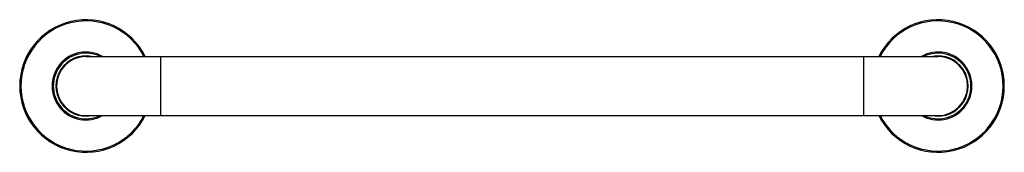
# Model space of a CAD drawing. Units: inches. Extents: x 12.7 to 33.5, y 7.5 to 10.3.
import ezdxf

# ---------------------------------------------------------------- set-up
doc = ezdxf.new("R2010")
doc.units = ezdxf.units.IN
doc.header["$MEASUREMENT"] = 0
doc.layers.add('02___PRT_ALL_AXES', color=7, linetype='Continuous')

msp = doc.modelspace()

# ---------------------------------------------------------------- linework, layer by layer
at = {"color": 7, "linetype": 'Continuous'}
for p, q in [((14.114, 9.493), (32.114, 9.493)), ((15.688, 9.493), (15.688, 8.243)), ((30.539, 9.493), (30.539, 8.243)), ((14.114, 8.243), (32.114, 8.243))]:
    msp.add_line(p, q, dxfattribs=at)
for centre, radius, start, end in [((14.114, 8.868), 0.717, 60.6792, 299.3209), ((32.114, 8.868), 0.717, 240.6792, 119.3209), ((14.114, 8.868), 0.692, 64.6229, 295.3779), ((14.114, 8.868), 0.625, 90, 270), ((32.114, 8.868), 0.692, 244.6229, 115.3779), ((32.114, 8.868), 0.625, 270, 90)]:
    msp.add_arc(centre, radius, start, end, dxfattribs=at)
at = {"layer": '02___PRT_ALL_AXES', "color": 7, "linetype": 'Continuous'}
for centre, radius, start, end in [((14.114, 8.868), 1.4, 26.5151, 333.4849), ((14.114, 8.868), 1.374, 27.0515, 332.9485), ((32.114, 8.868), 1.4, 206.5151, 153.4849), ((32.114, 8.868), 1.374, 207.0515, 152.9485), ((14.114, 8.868), 0.636, 79.5166, 280.4834), ((32.114, 8.868), 0.636, 259.5166, 100.4834)]:
    msp.add_arc(centre, radius, start, end, dxfattribs=at)

doc.saveas('drawing.dxf')
